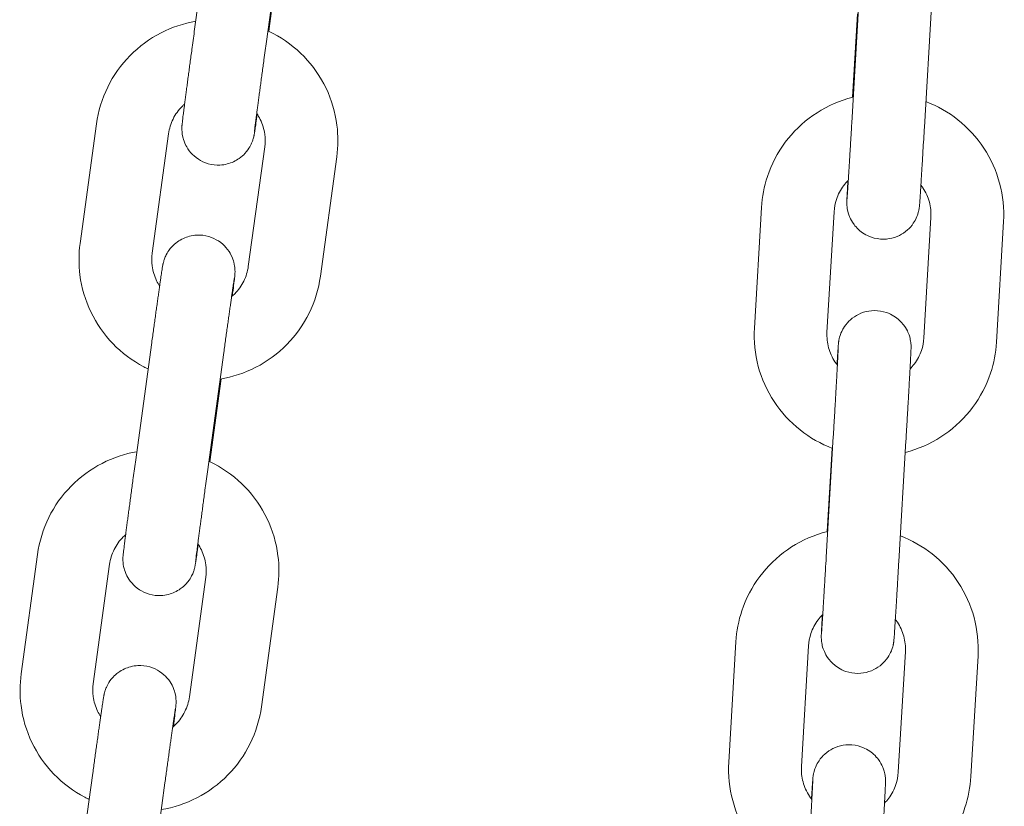
# Model space of a CAD drawing. Units: millimetres. Extents: x 29950 to 57983, y 40482 to 52588.
# Drawn here: x 39752 to 39833, y 49666 to 49731 of the extents above; entities that cross this region are included whole.
import ezdxf

# ---------------------------------------------------------------- set-up
doc = ezdxf.new("R2010")
doc.units = ezdxf.units.MM

msp = doc.modelspace()

# ---------------------------------------------------------------- linework, layer by layer
at = {"color": 0, "linetype": 'Continuous', "lineweight": 0, "extrusion": (0, 1, 0)}
for p, q in [((39766.579, 49730.387), (39767.929, 49740.249)), ((39772.524, 49729.573), (39773.874, 49739.436)), ((39773.649, 49737.245), (39772.715, 49730.421)), ((39820.797, 49722.85), (39821.383, 49732.798)), ((39826.787, 49722.498), (39827.372, 49732.446)), ((39821.276, 49731.849), (39820.871, 49724.967)), ((39757.159, 49712.913), (39758.51, 49722.776)), ((39763.104, 49712.1), (39764.454, 49721.962)), ((39772.381, 49720.884), (39771.031, 49711.022)), ((39778.326, 49720.07), (39776.975, 49710.208)), ((39813.35, 49715.884), (39812.765, 49705.936)), ((39819.34, 49715.531), (39818.755, 49705.583)), ((39826.741, 49705.118), (39827.326, 49715.066)), ((39832.731, 49704.765), (39833.316, 49714.713)), ((39761.719, 49694.883), (39763.069, 49704.745)), ((39767.663, 49694.069), (39769.013, 49703.931)), ((39768.789, 49701.74), (39767.854, 49694.917)), ((39818.691, 49687.037), (39819.276, 49696.985)), ((39824.68, 49686.685), (39825.266, 49696.633)), ((39819.169, 49696.036), (39818.764, 49689.154)), ((39752.299, 49677.409), (39753.649, 49687.272)), ((39758.243, 49676.595), (39759.593, 49686.458)), ((39767.52, 49685.38), (39766.17, 49675.517)), ((39773.465, 49684.566), (39772.115, 49674.704)), ((39811.243, 49680.07), (39810.658, 49670.122)), ((39817.233, 49679.718), (39816.648, 49669.77)), ((39824.634, 49669.304), (39825.219, 49679.252)), ((39830.624, 49668.952), (39831.209, 49678.9)), ((39756.858, 49659.379), (39758.208, 49669.241)), ((39762.802, 49658.565), (39764.153, 49668.427))]:
    msp.add_line(p, q, dxfattribs=at)
at = {"color": 0, "linetype": 'Continuous', "lineweight": 0}
for points, knots in [([(39758.51, 49722.776), (39758.654, 49723.828), (39758.968, 49724.857), (39759.905, 49726.765), (39760.528, 49727.643), (39762.019, 49729.16), (39762.888, 49729.799), (39764.733, 49730.746), (39765.702, 49731.07), (39766.696, 49731.243)], [3.27703, 3.27703, 3.27703, 3.27703, 3.596283, 3.596283, 3.915735, 3.915735, 4.235603, 4.235603, 4.538962, 4.538962, 4.538962, 4.538962]), ([(39771.769, 49723.585), (39771.728, 49723.299), (39771.691, 49723.045), (39771.645, 49722.731), (39771.632, 49722.642), (39771.608, 49722.478), (39771.596, 49722.402), (39771.576, 49722.265), (39771.566, 49722.203), (39771.549, 49722.092), (39771.541, 49722.042), (39771.525, 49721.95), (39771.519, 49721.91), (39771.504, 49721.832), (39771.5, 49721.81), (39771.489, 49721.76), (39771.484, 49721.734), (39771.466, 49721.66), (39771.455, 49721.615), (39771.413, 49721.47), (39771.392, 49721.397), (39771.297, 49721.162), (39771.253, 49721.055), (39771.073, 49720.744), (39770.976, 49720.576), (39770.631, 49720.208), (39770.49, 49720.073), (39770.152, 49719.834), (39769.994, 49719.738), (39769.509, 49719.516), (39769.127, 49719.401), (39768.375, 49719.365), (39768.033, 49719.404), (39767.414, 49719.583), (39767.139, 49719.717), (39766.647, 49720.037), (39766.45, 49720.225), (39766.09, 49720.633), (39765.971, 49720.836), (39765.74, 49721.283), (39765.69, 49721.463), (39765.576, 49721.892), (39765.572, 49722.015), (39765.55, 49722.256), (39765.551, 49722.323), (39765.551, 49722.429), (39765.552, 49722.464), (39765.554, 49722.531), (39765.556, 49722.558), (39765.56, 49722.623), (39765.562, 49722.651), (39765.573, 49722.771), (39765.58, 49722.834), (39765.607, 49723.071), (39765.631, 49723.27), (39765.675, 49723.615), (39765.687, 49723.712), (39765.714, 49723.92), (39765.728, 49724.031), (39765.759, 49724.267), (39765.775, 49724.391), (39765.809, 49724.65), (39765.826, 49724.785), (39765.862, 49725.06), (39765.881, 49725.2), (39765.919, 49725.492), (39765.939, 49725.643), (39765.981, 49725.955), (39766.002, 49726.115), (39766.045, 49726.44), (39766.067, 49726.606), (39766.112, 49726.942), (39766.135, 49727.113), (39766.182, 49727.461), (39766.206, 49727.639), (39766.255, 49728), (39766.279, 49728.182), (39766.329, 49728.547), (39766.353, 49728.73), (39766.445, 49729.402), (39766.512, 49729.897), (39766.579, 49730.387)], [0.869754, 0.869754, 0.869754, 0.869754, 1.060141, 1.060141, 1.142779, 1.142779, 1.226228, 1.226228, 1.309396, 1.309396, 1.391419, 1.391419, 1.469959, 1.469959, 1.495957, 1.495957, 1.51617, 1.51617, 1.536246, 1.536246, 1.550168, 1.550168, 1.557888, 1.557888, 1.563336, 1.563336, 1.565852, 1.565852, 1.567437, 1.567437, 1.569815, 1.569815, 1.57157, 1.57157, 1.573303, 1.573303, 1.575379, 1.575379, 1.578342, 1.578342, 1.58345, 1.58345, 1.594057, 1.594057, 1.609283, 1.609283, 1.623478, 1.623478, 1.642421, 1.642421, 1.678397, 1.678397, 1.811734, 1.811734, 2.046852, 2.046852, 2.129725, 2.129725, 2.213775, 2.213775, 2.297873, 2.297873, 2.380864, 2.380864, 2.461029, 2.461029, 2.542255, 2.542255, 2.623496, 2.623496, 2.7037, 2.7037, 2.783463, 2.783463, 2.864269, 2.864269, 2.945079, 2.945079, 3.024856, 3.024856, 3.237268, 3.237268, 3.237268, 3.237268]), ([(39772.644, 49730.455), (39772.79, 49730.387), (39772.934, 49730.316), (39774.02, 49729.745), (39774.885, 49729.097), (39776.365, 49727.562), (39776.98, 49726.676), (39777.9, 49724.756), (39778.205, 49723.723), (39778.448, 49721.807), (39778.443, 49720.931), (39778.326, 49720.07)], [5.149143, 5.149143, 5.149143, 5.149143, 5.19734, 5.19734, 5.517858, 5.517858, 5.837951, 5.837951, 6.157581, 6.157581, 6.418623, 6.418623, 6.418623, 6.418623]), ([(39771.542, 49722.151), (39771.542, 49722.151), (39771.542, 49722.152), (39771.542, 49722.156), (39771.546, 49722.198), (39771.567, 49722.38), (39771.593, 49722.589), (39771.638, 49722.946), (39771.65, 49723.037), (39771.675, 49723.23), (39771.688, 49723.333), (39771.716, 49723.551), (39771.731, 49723.665), (39771.762, 49723.903), (39771.778, 49724.026), (39771.812, 49724.286), (39771.83, 49724.422), (39771.868, 49724.706), (39771.887, 49724.854), (39771.927, 49725.157), (39771.948, 49725.313), (39771.99, 49725.631), (39772.012, 49725.792), (39772.056, 49726.121), (39772.078, 49726.289), (39772.125, 49726.633), (39772.148, 49726.809), (39772.196, 49727.164), (39772.221, 49727.344), (39772.269, 49727.704), (39772.294, 49727.885), (39772.386, 49728.566), (39772.455, 49729.072), (39772.524, 49729.573)], [1.702548, 1.702548, 1.702548, 1.702548, 1.708373, 1.708373, 1.824408, 1.824408, 2.074052, 2.074052, 2.15084, 2.15084, 2.228551, 2.228551, 2.306225, 2.306225, 2.382921, 2.382921, 2.461736, 2.461736, 2.541552, 2.541552, 2.621353, 2.621353, 2.700131, 2.700131, 2.779336, 2.779336, 2.859559, 2.859559, 2.939778, 2.939778, 3.018969, 3.018969, 3.237268, 3.237268, 3.237268, 3.237268]), ([(39820.923, 49724.98), (39820.771, 49724.943), (39820.621, 49724.902), (39819.449, 49724.553), (39818.475, 49724.083), (39816.726, 49722.863), (39815.95, 49722.112), (39814.676, 49720.404), (39814.177, 49719.448), (39813.567, 49717.613), (39813.401, 49716.752), (39813.35, 49715.884)], [8.097673, 8.097673, 8.097673, 8.097673, 8.144531, 8.144531, 8.464995, 8.464995, 8.785175, 8.785175, 9.104997, 9.104997, 9.366223, 9.366223, 9.366223, 9.366223]), ([(39764.454, 49721.962), (39764.512, 49722.384), (39764.639, 49722.796), (39765.017, 49723.56), (39765.269, 49723.911), (39765.637, 49724.28), (39765.706, 49724.345), (39765.777, 49724.406)], [3.2770304, 3.2770304, 3.2770304, 3.2770304, 3.6000795, 3.6000795, 3.9222823, 3.9222823, 3.99323, 3.99323, 3.99323, 3.99323]), ([(39833.316, 49714.713), (39833.378, 49715.775), (39833.269, 49716.846), (39832.719, 49718.901), (39832.278, 49719.883), (39831.108, 49721.661), (39830.379, 49722.456), (39828.749, 49723.745), (39827.858, 49724.251), (39826.912, 49724.613)], [6.224631, 6.224631, 6.224631, 6.224631, 6.544064, 6.544064, 6.863581, 6.863581, 7.183372, 7.183372, 7.487688, 7.487688, 7.487688, 7.487688]), ([(39771.728, 49723.645), (39771.838, 49723.484), (39771.937, 49723.315), (39772.207, 49722.757), (39772.33, 49722.345), (39772.429, 49721.579), (39772.428, 49721.228), (39772.381, 49720.884)], [5.6859834, 5.6859834, 5.6859834, 5.6859834, 5.8333404, 5.8333404, 6.1548013, 6.1548013, 6.418623, 6.418623, 6.418623, 6.418623]), ([(39820.477, 49718.082), (39820.476, 49718.068), (39820.475, 49718.054), (39820.468, 49717.919), (39820.462, 49717.805), (39820.45, 49717.587), (39820.445, 49717.484), (39820.435, 49717.29), (39820.43, 49717.199), (39820.421, 49717.033), (39820.418, 49716.957), (39820.407, 49716.739), (39820.402, 49716.622), (39820.395, 49716.455), (39820.392, 49716.425), (39820.391, 49716.28), (39820.391, 49716.257), (39820.392, 49716.206), (39820.393, 49716.188), (39820.395, 49716.133), (39820.396, 49716.092), (39820.408, 49715.952), (39820.41, 49715.875), (39820.478, 49715.545), (39820.499, 49715.397), (39820.708, 49714.919), (39820.795, 49714.734), (39821.079, 49714.352), (39821.202, 49714.206), (39821.613, 49713.833), (39821.956, 49713.59), (39822.723, 49713.327), (39823.072, 49713.266), (39823.736, 49713.272), (39824.046, 49713.328), (39824.616, 49713.511), (39824.864, 49713.644), (39825.325, 49713.952), (39825.499, 49714.124), (39825.841, 49714.507), (39825.942, 49714.681), (39826.169, 49715.091), (39826.208, 49715.227), (39826.315, 49715.554), (39826.324, 49715.628), (39826.348, 49715.75), (39826.354, 49715.786), (39826.363, 49715.849), (39826.366, 49715.872), (39826.373, 49715.922), (39826.375, 49715.942), (39826.382, 49716.003), (39826.384, 49716.028), (39826.391, 49716.111), (39826.395, 49716.162), (39826.405, 49716.291), (39826.41, 49716.366), (39826.422, 49716.542), (39826.429, 49716.642), (39826.444, 49716.865), (39826.452, 49716.987), (39826.467, 49717.221), (39826.474, 49717.327), (39826.488, 49717.554), (39826.496, 49717.674), (39826.512, 49717.927), (39826.52, 49718.059), (39826.537, 49718.332), (39826.545, 49718.473), (39826.563, 49718.763), (39826.572, 49718.911), (39826.591, 49719.219), (39826.601, 49719.378), (39826.621, 49719.704), (39826.631, 49719.871), (39826.651, 49720.209), (39826.661, 49720.38), (39826.709, 49721.176), (39826.748, 49721.833), (39826.787, 49722.498)], [7.152477, 7.152477, 7.152477, 7.152477, 7.161999, 7.161999, 7.24231, 7.24231, 7.323613, 7.323613, 7.404866, 7.404866, 7.485058, 7.485058, 7.655518, 7.655518, 7.786828, 7.786828, 7.807212, 7.807212, 7.815861, 7.815861, 7.828885, 7.828885, 7.840531, 7.840531, 7.846898, 7.846898, 7.849664, 7.849664, 7.851066, 7.851066, 7.852975, 7.852975, 7.854222, 7.854222, 7.855384, 7.855384, 7.856714, 7.856714, 7.858532, 7.858532, 7.861518, 7.861518, 7.867602, 7.867602, 7.880428, 7.880428, 7.891936, 7.891936, 7.904905, 7.904905, 7.925299, 7.925299, 7.974019, 7.974019, 8.080826, 8.080826, 8.190177, 8.190177, 8.30008, 8.30008, 8.407965, 8.407965, 8.488886, 8.488886, 8.5709, 8.5709, 8.652937, 8.652937, 8.733916, 8.733916, 8.813767, 8.813767, 8.894665, 8.894665, 8.975571, 8.975571, 9.055442, 9.055442, 9.341478, 9.341478, 9.341478, 9.341478]), ([(39820.41, 49716.584), (39820.41, 49716.584), (39820.411, 49716.598), (39820.418, 49716.686), (39820.428, 49716.823), (39820.445, 49717.074), (39820.449, 49717.147), (39820.46, 49717.305), (39820.465, 49717.391), (39820.477, 49717.575), (39820.484, 49717.673), (39820.497, 49717.878), (39820.503, 49717.986), (39820.518, 49718.216), (39820.526, 49718.339), (39820.542, 49718.597), (39820.55, 49718.732), (39820.567, 49719.013), (39820.576, 49719.158), (39820.594, 49719.454), (39820.604, 49719.606), (39820.623, 49719.918), (39820.632, 49720.079), (39820.652, 49720.408), (39820.662, 49720.578), (39820.683, 49720.922), (39820.694, 49721.097), (39820.715, 49721.45), (39820.725, 49721.628), (39820.756, 49722.15), (39820.777, 49722.499), (39820.797, 49722.85)], [7.969896, 7.969896, 7.969896, 7.969896, 8.037141, 8.037141, 8.249178, 8.249178, 8.324916, 8.324916, 8.401544, 8.401544, 8.478132, 8.478132, 8.553778, 8.553778, 8.632559, 8.632559, 8.71234, 8.71234, 8.792108, 8.792108, 8.870854, 8.870854, 8.950092, 8.950092, 9.03035, 9.03035, 9.110602, 9.110602, 9.189826, 9.189826, 9.341478, 9.341478, 9.341478, 9.341478]), ([(39820.512, 49718.117), (39820.373, 49717.98), (39820.244, 49717.833), (39819.872, 49717.336), (39819.672, 49716.955), (39819.427, 49716.223), (39819.36, 49715.878), (39819.34, 49715.531)], [8.6355266, 8.6355266, 8.6355266, 8.6355266, 8.7824565, 8.7824565, 9.103153, 9.103153, 9.3662233, 9.3662233, 9.3662233, 9.3662233]), ([(39827.326, 49715.066), (39827.351, 49715.491), (39827.307, 49715.92), (39827.084, 49716.743), (39826.906, 49717.136), (39826.615, 49717.572), (39826.559, 49717.651), (39826.499, 49717.728)], [6.2246306, 6.2246306, 6.2246306, 6.2246306, 6.546938, 6.546938, 6.8688934, 6.8688934, 6.9419446, 6.9419446, 6.9419446, 6.9419446]), ([(39763.069, 49704.745), (39763.094, 49704.929), (39763.119, 49705.112), (39763.169, 49705.478), (39763.194, 49705.661), (39763.244, 49706.023), (39763.269, 49706.202), (39763.317, 49706.552), (39763.341, 49706.724), (39763.388, 49707.062), (39763.411, 49707.228), (39763.457, 49707.556), (39763.479, 49707.717), (39763.523, 49708.031), (39763.545, 49708.184), (39763.586, 49708.479), (39763.606, 49708.621), (39763.645, 49708.896), (39763.664, 49709.029), (39763.7, 49709.286), (39763.718, 49709.41), (39763.752, 49709.645), (39763.768, 49709.757), (39763.798, 49709.967), (39763.813, 49710.066), (39763.84, 49710.253), (39763.853, 49710.341), (39763.877, 49710.505), (39763.889, 49710.581), (39763.909, 49710.719), (39763.919, 49710.78), (39763.936, 49710.892), (39763.944, 49710.941), (39763.96, 49711.033), (39763.966, 49711.074), (39763.981, 49711.152), (39763.985, 49711.173), (39763.996, 49711.224), (39764.002, 49711.25), (39764.019, 49711.324), (39764.03, 49711.369), (39764.072, 49711.513), (39764.093, 49711.586), (39764.188, 49711.822), (39764.232, 49711.928), (39764.412, 49712.239), (39764.509, 49712.407), (39764.854, 49712.775), (39764.995, 49712.911), (39765.333, 49713.149), (39765.491, 49713.246), (39765.976, 49713.468), (39766.358, 49713.583), (39767.11, 49713.618), (39767.452, 49713.579), (39768.071, 49713.401), (39768.346, 49713.266), (39768.838, 49712.946), (39769.035, 49712.759), (39769.395, 49712.35), (39769.514, 49712.148), (39769.745, 49711.701), (39769.795, 49711.52), (39769.909, 49711.092), (39769.913, 49710.969), (39769.935, 49710.728), (39769.934, 49710.66), (39769.934, 49710.554), (39769.933, 49710.519), (39769.931, 49710.453), (39769.929, 49710.426), (39769.925, 49710.36), (39769.923, 49710.332), (39769.912, 49710.212), (39769.905, 49710.15), (39769.878, 49709.912), (39769.854, 49709.714), (39769.79, 49709.213), (39769.753, 49708.917), (39769.708, 49708.577)], [3.237268, 3.237268, 3.237268, 3.237268, 3.316943, 3.316943, 3.397648, 3.397648, 3.478349, 3.478349, 3.558012, 3.558012, 3.637789, 3.637789, 3.71859, 3.71859, 3.799376, 3.799376, 3.879119, 3.879119, 3.959306, 3.959306, 4.040495, 4.040495, 4.121645, 4.121645, 4.201734, 4.201734, 4.284371, 4.284371, 4.367821, 4.367821, 4.450989, 4.450989, 4.533012, 4.533012, 4.611551, 4.611551, 4.63755, 4.63755, 4.657763, 4.657763, 4.677838, 4.677838, 4.691761, 4.691761, 4.69948, 4.69948, 4.704928, 4.704928, 4.707444, 4.707444, 4.709029, 4.709029, 4.711407, 4.711407, 4.713162, 4.713162, 4.714896, 4.714896, 4.716972, 4.716972, 4.719935, 4.719935, 4.725042, 4.725042, 4.73565, 4.73565, 4.750875, 4.750875, 4.765071, 4.765071, 4.784014, 4.784014, 4.819989, 4.819989, 4.953327, 4.953327, 5.188445, 5.188445, 5.414294, 5.414294, 5.414294, 5.414294]), ([(39762.77, 49702.562), (39762.648, 49702.62), (39762.528, 49702.68), (39761.465, 49703.239), (39760.6, 49703.887), (39759.121, 49705.421), (39758.505, 49706.307), (39757.585, 49708.227), (39757.28, 49709.26), (39757.037, 49711.177), (39757.042, 49712.053), (39757.159, 49712.913)], [2.015377, 2.015377, 2.015377, 2.015377, 2.055747, 2.055747, 2.376265, 2.376265, 2.696359, 2.696359, 3.015988, 3.015988, 3.27703, 3.27703, 3.27703, 3.27703]), ([(39763.717, 49709.398), (39763.623, 49709.541), (39763.538, 49709.69), (39763.278, 49710.227), (39763.155, 49710.639), (39763.056, 49711.404), (39763.057, 49711.755), (39763.104, 49712.1)], [2.5625766, 2.5625766, 2.5625766, 2.5625766, 2.6917477, 2.6917477, 3.0132086, 3.0132086, 3.2770304, 3.2770304, 3.2770304, 3.2770304]), ([(39771.031, 49711.022), (39770.973, 49710.6), (39770.846, 49710.187), (39770.468, 49709.424), (39770.216, 49709.073), (39769.831, 49708.686), (39769.744, 49708.606), (39769.653, 49708.53)], [0.1354377, 0.1354377, 0.1354377, 0.1354377, 0.4584869, 0.4584869, 0.7806897, 0.7806897, 0.8697642, 0.8697642, 0.8697642, 0.8697642]), ([(39776.975, 49710.208), (39776.831, 49709.155), (39776.517, 49708.126), (39775.58, 49706.219), (39774.957, 49705.341), (39773.466, 49703.823), (39772.597, 49703.185), (39770.729, 49702.225), (39769.733, 49701.897), (39768.712, 49701.727)], [0.135438, 0.135438, 0.135438, 0.135438, 0.454691, 0.454691, 0.774142, 0.774142, 1.09401, 1.09401, 1.405197, 1.405197, 1.405197, 1.405197]), ([(39769.013, 49703.931), (39769.038, 49704.113), (39769.063, 49704.295), (39769.113, 49704.657), (39769.138, 49704.838), (39769.187, 49705.197), (39769.212, 49705.374), (39769.26, 49705.722), (39769.283, 49705.892), (39769.33, 49706.226), (39769.352, 49706.39), (39769.397, 49706.713), (39769.42, 49706.872), (39769.463, 49707.183), (39769.484, 49707.334), (39769.525, 49707.625), (39769.545, 49707.765), (39769.583, 49708.034), (39769.601, 49708.164), (39769.637, 49708.414), (39769.654, 49708.535), (39769.687, 49708.764), (39769.703, 49708.873), (39769.732, 49709.077), (39769.746, 49709.172), (39769.771, 49709.347), (39769.783, 49709.427), (39769.805, 49709.576), (39769.815, 49709.644), (39769.834, 49709.766), (39769.842, 49709.82), (39769.856, 49709.911), (39769.862, 49709.949), (39769.871, 49710.004), (39769.874, 49710.023), (39769.874, 49710.023)], [3.237268, 3.237268, 3.237268, 3.237268, 3.316562, 3.316562, 3.396887, 3.396887, 3.477217, 3.477217, 3.556524, 3.556524, 3.635717, 3.635717, 3.715948, 3.715948, 3.796193, 3.796193, 3.875421, 3.875421, 3.954221, 3.954221, 4.034077, 4.034077, 4.113969, 4.113969, 4.192859, 4.192859, 4.269594, 4.269594, 4.347511, 4.347511, 4.425625, 4.425625, 4.502706, 4.502706, 4.580637, 4.580637, 4.580637, 4.580637]), ([(39825.266, 49696.633), (39825.276, 49696.818), (39825.287, 49697.004), (39825.309, 49697.377), (39825.32, 49697.566), (39825.342, 49697.941), (39825.353, 49698.128), (39825.374, 49698.497), (39825.385, 49698.679), (39825.406, 49699.041), (39825.416, 49699.219), (39825.436, 49699.575), (39825.446, 49699.751), (39825.466, 49700.099), (39825.476, 49700.269), (39825.495, 49700.601), (39825.504, 49700.763), (39825.522, 49701.079), (39825.53, 49701.233), (39825.547, 49701.535), (39825.555, 49701.682), (39825.571, 49701.966), (39825.579, 49702.103), (39825.593, 49702.365), (39825.6, 49702.49), (39825.613, 49702.73), (39825.619, 49702.844), (39825.631, 49703.062), (39825.636, 49703.165), (39825.646, 49703.359), (39825.651, 49703.45), (39825.659, 49703.616), (39825.663, 49703.692), (39825.674, 49703.91), (39825.679, 49704.027), (39825.686, 49704.194), (39825.689, 49704.224), (39825.689, 49704.369), (39825.689, 49704.392), (39825.689, 49704.443), (39825.688, 49704.461), (39825.686, 49704.516), (39825.685, 49704.557), (39825.673, 49704.697), (39825.671, 49704.774), (39825.603, 49705.104), (39825.582, 49705.252), (39825.372, 49705.73), (39825.285, 49705.915), (39825.002, 49706.297), (39824.879, 49706.443), (39824.468, 49706.816), (39824.124, 49707.059), (39823.358, 49707.322), (39823.008, 49707.383), (39822.345, 49707.377), (39822.035, 49707.321), (39821.464, 49707.137), (39821.217, 49707.005), (39820.756, 49706.697), (39820.582, 49706.525), (39820.239, 49706.142), (39820.139, 49705.968), (39819.911, 49705.558), (39819.873, 49705.422), (39819.765, 49705.095), (39819.757, 49705.021), (39819.733, 49704.899), (39819.727, 49704.863), (39819.717, 49704.8), (39819.714, 49704.777), (39819.708, 49704.727), (39819.705, 49704.706), (39819.699, 49704.646), (39819.697, 49704.621), (39819.689, 49704.538), (39819.685, 49704.487), (39819.676, 49704.358), (39819.67, 49704.283), (39819.658, 49704.107), (39819.652, 49704.007), (39819.637, 49703.784), (39819.629, 49703.662), (39819.609, 49703.346), (39819.596, 49703.143), (39819.582, 49702.921)], [3.058292, 3.058292, 3.058292, 3.058292, 3.137903, 3.137903, 3.218546, 3.218546, 3.299188, 3.299188, 3.378797, 3.378797, 3.45843, 3.45843, 3.539091, 3.539091, 3.619747, 3.619747, 3.699366, 3.699366, 3.779128, 3.779128, 3.859912, 3.859912, 3.940681, 3.940681, 4.020407, 4.020407, 4.100717, 4.100717, 4.18202, 4.18202, 4.263273, 4.263273, 4.343465, 4.343465, 4.513926, 4.513926, 4.645236, 4.645236, 4.66562, 4.66562, 4.674268, 4.674268, 4.687293, 4.687293, 4.698938, 4.698938, 4.705305, 4.705305, 4.708072, 4.708072, 4.709474, 4.709474, 4.711383, 4.711383, 4.712629, 4.712629, 4.713791, 4.713791, 4.715122, 4.715122, 4.716939, 4.716939, 4.719925, 4.719925, 4.726009, 4.726009, 4.738835, 4.738835, 4.750343, 4.750343, 4.763312, 4.763312, 4.783706, 4.783706, 4.832426, 4.832426, 4.939234, 4.939234, 5.048584, 5.048584, 5.158487, 5.158487, 5.266373, 5.266373, 5.413383, 5.413383, 5.413383, 5.413383]), ([(39812.765, 49705.936), (39812.703, 49704.874), (39812.812, 49703.803), (39813.362, 49701.748), (39813.803, 49700.765), (39814.973, 49698.988), (39815.702, 49698.193), (39817.346, 49696.893), (39818.254, 49696.38), (39819.219, 49696.017)], [3.083038, 3.083038, 3.083038, 3.083038, 3.402471, 3.402471, 3.721988, 3.721988, 4.041779, 4.041779, 4.351423, 4.351423, 4.351423, 4.351423]), ([(39818.755, 49705.583), (39818.73, 49705.158), (39818.774, 49704.729), (39818.997, 49703.906), (39819.175, 49703.513), (39819.475, 49703.063), (39819.542, 49702.971), (39819.612, 49702.882)], [3.083038, 3.083038, 3.083038, 3.083038, 3.4053453, 3.4053453, 3.7273008, 3.7273008, 3.8127273, 3.8127273, 3.8127273, 3.8127273]), ([(39819.276, 49696.985), (39819.287, 49697.169), (39819.298, 49697.354), (39819.319, 49697.725), (39819.33, 49697.912), (39819.352, 49698.285), (39819.363, 49698.471), (39819.384, 49698.838), (39819.394, 49699.019), (39819.415, 49699.378), (39819.425, 49699.555), (39819.446, 49699.908), (39819.456, 49700.084), (39819.475, 49700.429), (39819.485, 49700.598), (39819.504, 49700.928), (39819.513, 49701.089), (39819.53, 49701.402), (39819.539, 49701.554), (39819.556, 49701.852), (39819.564, 49701.998), (39819.579, 49702.279), (39819.587, 49702.415), (39819.601, 49702.674), (39819.608, 49702.797), (39819.62, 49703.032), (39819.626, 49703.143), (39819.638, 49703.355), (39819.643, 49703.456), (39819.653, 49703.644), (39819.657, 49703.732), (39819.666, 49703.892), (39819.669, 49703.965), (39819.679, 49704.158), (39819.684, 49704.259), (39819.689, 49704.379), (39819.69, 49704.415), (39819.69, 49704.415)], [3.058292, 3.058292, 3.058292, 3.058292, 3.137651, 3.137651, 3.218038, 3.218038, 3.298427, 3.298427, 3.377788, 3.377788, 3.457124, 3.457124, 3.537494, 3.537494, 3.617868, 3.617868, 3.697219, 3.697219, 3.776429, 3.776429, 3.856678, 3.856678, 3.936941, 3.936941, 4.016186, 4.016186, 4.094874, 4.094874, 4.174627, 4.174627, 4.254425, 4.254425, 4.333218, 4.333218, 4.484556, 4.484556, 4.596474, 4.596474, 4.596474, 4.596474]), ([(39825.21, 49695.682), (39825.344, 49695.716), (39825.477, 49695.752), (39826.632, 49696.096), (39827.606, 49696.566), (39829.355, 49697.786), (39830.13, 49698.537), (39831.405, 49700.245), (39831.904, 49701.2), (39832.514, 49703.036), (39832.68, 49703.897), (39832.731, 49704.765)], [4.961409, 4.961409, 4.961409, 4.961409, 5.002938, 5.002938, 5.323403, 5.323403, 5.643582, 5.643582, 5.963404, 5.963404, 6.224631, 6.224631, 6.224631, 6.224631]), ([(39825.604, 49702.566), (39825.73, 49702.694), (39825.846, 49702.829), (39826.209, 49703.313), (39826.409, 49703.694), (39826.654, 49704.426), (39826.721, 49704.77), (39826.741, 49705.118)], [5.5062856, 5.5062856, 5.5062856, 5.5062856, 5.6408639, 5.6408639, 5.9615603, 5.9615603, 6.2246306, 6.2246306, 6.2246306, 6.2246306]), ([(39753.649, 49687.272), (39753.793, 49688.324), (39754.107, 49689.353), (39755.044, 49691.26), (39755.667, 49692.139), (39757.159, 49693.656), (39758.027, 49694.294), (39759.872, 49695.242), (39760.841, 49695.566), (39761.836, 49695.739)], [3.27703, 3.27703, 3.27703, 3.27703, 3.596283, 3.596283, 3.915735, 3.915735, 4.235603, 4.235603, 4.538962, 4.538962, 4.538962, 4.538962]), ([(39766.908, 49688.081), (39766.867, 49687.795), (39766.83, 49687.541), (39766.784, 49687.227), (39766.771, 49687.138), (39766.747, 49686.974), (39766.736, 49686.898), (39766.715, 49686.761), (39766.705, 49686.699), (39766.688, 49686.587), (39766.68, 49686.538), (39766.665, 49686.446), (39766.658, 49686.405), (39766.643, 49686.328), (39766.639, 49686.306), (39766.628, 49686.256), (39766.623, 49686.23), (39766.605, 49686.155), (39766.595, 49686.11), (39766.552, 49685.966), (39766.532, 49685.893), (39766.436, 49685.658), (39766.393, 49685.551), (39766.213, 49685.24), (39766.115, 49685.072), (39765.77, 49684.704), (39765.629, 49684.569), (39765.291, 49684.33), (39765.133, 49684.234), (39764.649, 49684.012), (39764.267, 49683.897), (39763.514, 49683.861), (39763.172, 49683.9), (39762.553, 49684.078), (39762.278, 49684.213), (39761.786, 49684.533), (39761.589, 49684.721), (39761.229, 49685.129), (39761.111, 49685.331), (39760.88, 49685.779), (39760.83, 49685.959), (39760.715, 49686.387), (39760.711, 49686.51), (39760.69, 49686.752), (39760.69, 49686.819), (39760.69, 49686.925), (39760.691, 49686.96), (39760.694, 49687.027), (39760.695, 49687.053), (39760.699, 49687.119), (39760.702, 49687.147), (39760.712, 49687.267), (39760.719, 49687.329), (39760.746, 49687.567), (39760.771, 49687.766), (39760.814, 49688.111), (39760.827, 49688.208), (39760.853, 49688.416), (39760.867, 49688.527), (39760.898, 49688.763), (39760.914, 49688.887), (39760.948, 49689.146), (39760.965, 49689.281), (39761.001, 49689.556), (39761.02, 49689.696), (39761.058, 49689.988), (39761.078, 49690.139), (39761.12, 49690.451), (39761.141, 49690.611), (39761.185, 49690.936), (39761.207, 49691.102), (39761.252, 49691.438), (39761.274, 49691.608), (39761.321, 49691.957), (39761.345, 49692.135), (39761.394, 49692.496), (39761.419, 49692.678), (39761.468, 49693.043), (39761.493, 49693.226), (39761.584, 49693.898), (39761.651, 49694.393), (39761.719, 49694.883)], [0.869754, 0.869754, 0.869754, 0.869754, 1.060141, 1.060141, 1.142779, 1.142779, 1.226228, 1.226228, 1.309396, 1.309396, 1.391419, 1.391419, 1.469959, 1.469959, 1.495957, 1.495957, 1.51617, 1.51617, 1.536246, 1.536246, 1.550168, 1.550168, 1.557888, 1.557888, 1.563336, 1.563336, 1.565852, 1.565852, 1.567437, 1.567437, 1.569815, 1.569815, 1.57157, 1.57157, 1.573303, 1.573303, 1.575379, 1.575379, 1.578342, 1.578342, 1.58345, 1.58345, 1.594057, 1.594057, 1.609283, 1.609283, 1.623478, 1.623478, 1.642421, 1.642421, 1.678397, 1.678397, 1.811734, 1.811734, 2.046852, 2.046852, 2.129725, 2.129725, 2.213775, 2.213775, 2.297873, 2.297873, 2.380864, 2.380864, 2.461029, 2.461029, 2.542255, 2.542255, 2.623496, 2.623496, 2.7037, 2.7037, 2.783463, 2.783463, 2.864269, 2.864269, 2.945079, 2.945079, 3.024856, 3.024856, 3.237268, 3.237268, 3.237268, 3.237268]), ([(39767.784, 49694.95), (39767.929, 49694.883), (39768.073, 49694.811), (39769.159, 49694.241), (39770.024, 49693.593), (39771.504, 49692.058), (39772.119, 49691.172), (39773.039, 49689.252), (39773.344, 49688.219), (39773.587, 49686.302), (39773.583, 49685.426), (39773.465, 49684.566)], [5.149143, 5.149143, 5.149143, 5.149143, 5.19734, 5.19734, 5.517858, 5.517858, 5.837951, 5.837951, 6.157581, 6.157581, 6.418623, 6.418623, 6.418623, 6.418623]), ([(39766.681, 49686.647), (39766.681, 49686.647), (39766.681, 49686.647), (39766.681, 49686.652), (39766.686, 49686.694), (39766.707, 49686.876), (39766.732, 49687.085), (39766.778, 49687.442), (39766.789, 49687.532), (39766.814, 49687.726), (39766.827, 49687.829), (39766.855, 49688.047), (39766.87, 49688.161), (39766.901, 49688.399), (39766.917, 49688.522), (39766.951, 49688.782), (39766.969, 49688.918), (39767.007, 49689.202), (39767.026, 49689.35), (39767.067, 49689.653), (39767.087, 49689.809), (39767.13, 49690.126), (39767.151, 49690.287), (39767.195, 49690.617), (39767.218, 49690.785), (39767.264, 49691.129), (39767.288, 49691.304), (39767.336, 49691.66), (39767.36, 49691.84), (39767.409, 49692.2), (39767.433, 49692.38), (39767.525, 49693.061), (39767.594, 49693.568), (39767.663, 49694.069)], [1.702548, 1.702548, 1.702548, 1.702548, 1.708373, 1.708373, 1.824408, 1.824408, 2.074052, 2.074052, 2.15084, 2.15084, 2.228551, 2.228551, 2.306225, 2.306225, 2.382921, 2.382921, 2.461736, 2.461736, 2.541552, 2.541552, 2.621353, 2.621353, 2.700131, 2.700131, 2.779336, 2.779336, 2.859559, 2.859559, 2.939778, 2.939778, 3.018969, 3.018969, 3.237268, 3.237268, 3.237268, 3.237268]), ([(39818.816, 49689.167), (39818.665, 49689.13), (39818.514, 49689.088), (39817.342, 49688.739), (39816.368, 49688.27), (39814.619, 49687.049), (39813.844, 49686.298), (39812.569, 49684.591), (39812.07, 49683.635), (39811.46, 49681.8), (39811.294, 49680.938), (39811.243, 49680.07)], [8.097673, 8.097673, 8.097673, 8.097673, 8.144531, 8.144531, 8.464995, 8.464995, 8.785175, 8.785175, 9.104997, 9.104997, 9.366223, 9.366223, 9.366223, 9.366223]), ([(39759.593, 49686.458), (39759.651, 49686.88), (39759.778, 49687.292), (39760.157, 49688.056), (39760.408, 49688.407), (39760.776, 49688.776), (39760.845, 49688.84), (39760.916, 49688.902)], [3.2770304, 3.2770304, 3.2770304, 3.2770304, 3.6000795, 3.6000795, 3.9222823, 3.9222823, 3.99323, 3.99323, 3.99323, 3.99323]), ([(39766.868, 49688.141), (39766.978, 49687.98), (39767.076, 49687.811), (39767.346, 49687.252), (39767.469, 49686.84), (39767.569, 49686.075), (39767.567, 49685.724), (39767.52, 49685.38)], [5.6859834, 5.6859834, 5.6859834, 5.6859834, 5.8333404, 5.8333404, 6.1548013, 6.1548013, 6.418623, 6.418623, 6.418623, 6.418623]), ([(39831.209, 49678.9), (39831.271, 49679.962), (39831.162, 49681.033), (39830.612, 49683.087), (39830.171, 49684.07), (39829.001, 49685.848), (39828.272, 49686.643), (39826.642, 49687.932), (39825.751, 49688.438), (39824.805, 49688.8)], [6.224631, 6.224631, 6.224631, 6.224631, 6.544064, 6.544064, 6.863581, 6.863581, 7.183372, 7.183372, 7.487688, 7.487688, 7.487688, 7.487688]), ([(39818.37, 49682.269), (39818.369, 49682.255), (39818.369, 49682.24), (39818.361, 49682.106), (39818.355, 49681.992), (39818.343, 49681.774), (39818.338, 49681.67), (39818.328, 49681.476), (39818.323, 49681.386), (39818.315, 49681.219), (39818.311, 49681.143), (39818.3, 49680.926), (39818.295, 49680.809), (39818.288, 49680.642), (39818.285, 49680.612), (39818.285, 49680.466), (39818.285, 49680.443), (39818.286, 49680.392), (39818.286, 49680.375), (39818.288, 49680.319), (39818.289, 49680.278), (39818.301, 49680.139), (39818.303, 49680.061), (39818.371, 49679.732), (39818.392, 49679.584), (39818.602, 49679.106), (39818.689, 49678.921), (39818.972, 49678.539), (39819.095, 49678.393), (39819.506, 49678.019), (39819.85, 49677.776), (39820.616, 49677.514), (39820.966, 49677.453), (39821.629, 49677.458), (39821.939, 49677.514), (39822.51, 49677.698), (39822.757, 49677.831), (39823.218, 49678.139), (39823.392, 49678.311), (39823.735, 49678.694), (39823.835, 49678.867), (39824.063, 49679.278), (39824.101, 49679.413), (39824.209, 49679.741), (39824.217, 49679.814), (39824.241, 49679.937), (39824.247, 49679.973), (39824.257, 49680.035), (39824.26, 49680.059), (39824.266, 49680.108), (39824.269, 49680.129), (39824.275, 49680.189), (39824.277, 49680.215), (39824.285, 49680.297), (39824.289, 49680.349), (39824.298, 49680.477), (39824.304, 49680.553), (39824.316, 49680.728), (39824.322, 49680.829), (39824.337, 49681.052), (39824.345, 49681.174), (39824.36, 49681.408), (39824.367, 49681.514), (39824.381, 49681.741), (39824.389, 49681.861), (39824.405, 49682.114), (39824.413, 49682.246), (39824.43, 49682.519), (39824.439, 49682.66), (39824.456, 49682.949), (39824.466, 49683.098), (39824.484, 49683.405), (39824.494, 49683.565), (39824.514, 49683.89), (39824.524, 49684.057), (39824.544, 49684.395), (39824.555, 49684.566), (39824.602, 49685.363), (39824.641, 49686.02), (39824.68, 49686.685)], [7.152477, 7.152477, 7.152477, 7.152477, 7.161999, 7.161999, 7.24231, 7.24231, 7.323613, 7.323613, 7.404866, 7.404866, 7.485058, 7.485058, 7.655518, 7.655518, 7.786828, 7.786828, 7.807212, 7.807212, 7.815861, 7.815861, 7.828885, 7.828885, 7.840531, 7.840531, 7.846898, 7.846898, 7.849664, 7.849664, 7.851066, 7.851066, 7.852975, 7.852975, 7.854222, 7.854222, 7.855384, 7.855384, 7.856714, 7.856714, 7.858532, 7.858532, 7.861518, 7.861518, 7.867602, 7.867602, 7.880428, 7.880428, 7.891936, 7.891936, 7.904905, 7.904905, 7.925299, 7.925299, 7.974019, 7.974019, 8.080826, 8.080826, 8.190177, 8.190177, 8.30008, 8.30008, 8.407965, 8.407965, 8.488886, 8.488886, 8.5709, 8.5709, 8.652937, 8.652937, 8.733916, 8.733916, 8.813767, 8.813767, 8.894665, 8.894665, 8.975571, 8.975571, 9.055442, 9.055442, 9.341478, 9.341478, 9.341478, 9.341478]), ([(39818.303, 49680.771), (39818.303, 49680.771), (39818.304, 49680.785), (39818.311, 49680.873), (39818.321, 49681.01), (39818.338, 49681.261), (39818.343, 49681.334), (39818.353, 49681.492), (39818.359, 49681.578), (39818.371, 49681.761), (39818.377, 49681.859), (39818.39, 49682.065), (39818.397, 49682.172), (39818.411, 49682.403), (39818.419, 49682.526), (39818.435, 49682.784), (39818.443, 49682.919), (39818.461, 49683.199), (39818.469, 49683.344), (39818.488, 49683.641), (39818.497, 49683.793), (39818.516, 49684.105), (39818.526, 49684.266), (39818.545, 49684.595), (39818.556, 49684.765), (39818.576, 49685.109), (39818.587, 49685.284), (39818.608, 49685.637), (39818.618, 49685.814), (39818.649, 49686.336), (39818.67, 49686.686), (39818.691, 49687.037)], [7.969896, 7.969896, 7.969896, 7.969896, 8.037141, 8.037141, 8.249178, 8.249178, 8.324916, 8.324916, 8.401544, 8.401544, 8.478132, 8.478132, 8.553778, 8.553778, 8.632559, 8.632559, 8.71234, 8.71234, 8.792108, 8.792108, 8.870854, 8.870854, 8.950092, 8.950092, 9.03035, 9.03035, 9.110602, 9.110602, 9.189826, 9.189826, 9.341478, 9.341478, 9.341478, 9.341478]), ([(39818.405, 49682.304), (39818.266, 49682.167), (39818.137, 49682.019), (39817.765, 49681.523), (39817.565, 49681.142), (39817.32, 49680.41), (39817.253, 49680.065), (39817.233, 49679.718)], [8.6355266, 8.6355266, 8.6355266, 8.6355266, 8.7824565, 8.7824565, 9.103153, 9.103153, 9.3662233, 9.3662233, 9.3662233, 9.3662233]), ([(39825.219, 49679.252), (39825.244, 49679.678), (39825.2, 49680.107), (39824.977, 49680.93), (39824.799, 49681.323), (39824.508, 49681.759), (39824.452, 49681.838), (39824.392, 49681.914)], [6.2246306, 6.2246306, 6.2246306, 6.2246306, 6.546938, 6.546938, 6.8688934, 6.8688934, 6.9419446, 6.9419446, 6.9419446, 6.9419446]), ([(39758.208, 49669.241), (39758.233, 49669.425), (39758.258, 49669.608), (39758.309, 49669.974), (39758.334, 49670.157), (39758.384, 49670.518), (39758.408, 49670.698), (39758.457, 49671.048), (39758.481, 49671.22), (39758.527, 49671.558), (39758.551, 49671.724), (39758.596, 49672.052), (39758.619, 49672.213), (39758.663, 49672.527), (39758.684, 49672.68), (39758.726, 49672.975), (39758.746, 49673.117), (39758.784, 49673.392), (39758.803, 49673.525), (39758.84, 49673.782), (39758.857, 49673.905), (39758.891, 49674.141), (39758.907, 49674.253), (39758.938, 49674.463), (39758.952, 49674.561), (39758.979, 49674.749), (39758.992, 49674.837), (39759.017, 49675.001), (39759.028, 49675.077), (39759.049, 49675.214), (39759.058, 49675.276), (39759.076, 49675.388), (39759.084, 49675.437), (39759.099, 49675.529), (39759.106, 49675.57), (39759.12, 49675.647), (39759.125, 49675.669), (39759.135, 49675.72), (39759.141, 49675.746), (39759.158, 49675.82), (39759.169, 49675.865), (39759.212, 49676.009), (39759.232, 49676.082), (39759.328, 49676.318), (39759.371, 49676.424), (39759.551, 49676.735), (39759.648, 49676.903), (39759.993, 49677.271), (39760.134, 49677.406), (39760.472, 49677.645), (39760.63, 49677.742), (39761.115, 49677.963), (39761.497, 49678.078), (39762.25, 49678.114), (39762.591, 49678.075), (39763.21, 49677.897), (39763.486, 49677.762), (39763.978, 49677.442), (39764.175, 49677.254), (39764.535, 49676.846), (39764.653, 49676.644), (39764.884, 49676.197), (39764.934, 49676.016), (39765.048, 49675.588), (39765.053, 49675.465), (39765.074, 49675.224), (39765.073, 49675.156), (39765.073, 49675.05), (39765.072, 49675.015), (39765.07, 49674.948), (39765.068, 49674.922), (39765.064, 49674.856), (39765.062, 49674.828), (39765.052, 49674.708), (39765.044, 49674.646), (39765.017, 49674.408), (39764.993, 49674.209), (39764.93, 49673.709), (39764.892, 49673.413), (39764.848, 49673.073)], [3.237268, 3.237268, 3.237268, 3.237268, 3.316943, 3.316943, 3.397648, 3.397648, 3.478349, 3.478349, 3.558012, 3.558012, 3.637789, 3.637789, 3.71859, 3.71859, 3.799376, 3.799376, 3.879119, 3.879119, 3.959306, 3.959306, 4.040495, 4.040495, 4.121645, 4.121645, 4.201734, 4.201734, 4.284371, 4.284371, 4.367821, 4.367821, 4.450989, 4.450989, 4.533012, 4.533012, 4.611551, 4.611551, 4.63755, 4.63755, 4.657763, 4.657763, 4.677838, 4.677838, 4.691761, 4.691761, 4.69948, 4.69948, 4.704928, 4.704928, 4.707444, 4.707444, 4.709029, 4.709029, 4.711407, 4.711407, 4.713162, 4.713162, 4.714896, 4.714896, 4.716972, 4.716972, 4.719935, 4.719935, 4.725042, 4.725042, 4.73565, 4.73565, 4.750875, 4.750875, 4.765071, 4.765071, 4.784014, 4.784014, 4.819989, 4.819989, 4.953327, 4.953327, 5.188445, 5.188445, 5.414294, 5.414294, 5.414294, 5.414294]), ([(39757.909, 49667.058), (39757.788, 49667.116), (39757.668, 49667.176), (39756.604, 49667.734), (39755.74, 49668.383), (39754.26, 49669.917), (39753.644, 49670.803), (39752.724, 49672.723), (39752.42, 49673.756), (39752.177, 49675.673), (39752.181, 49676.549), (39752.299, 49677.409)], [2.015377, 2.015377, 2.015377, 2.015377, 2.055747, 2.055747, 2.376265, 2.376265, 2.696359, 2.696359, 3.015988, 3.015988, 3.27703, 3.27703, 3.27703, 3.27703]), ([(39758.856, 49673.894), (39758.762, 49674.037), (39758.677, 49674.186), (39758.417, 49674.723), (39758.294, 49675.135), (39758.195, 49675.9), (39758.196, 49676.251), (39758.243, 49676.595)], [2.5625766, 2.5625766, 2.5625766, 2.5625766, 2.6917477, 2.6917477, 3.0132086, 3.0132086, 3.2770304, 3.2770304, 3.2770304, 3.2770304]), ([(39766.17, 49675.517), (39766.112, 49675.096), (39765.986, 49674.683), (39765.607, 49673.92), (39765.355, 49673.569), (39764.97, 49673.182), (39764.883, 49673.102), (39764.793, 49673.026)], [0.1354377, 0.1354377, 0.1354377, 0.1354377, 0.4584869, 0.4584869, 0.7806897, 0.7806897, 0.8697642, 0.8697642, 0.8697642, 0.8697642]), ([(39772.115, 49674.704), (39771.971, 49673.651), (39771.656, 49672.622), (39770.719, 49670.715), (39770.096, 49669.837), (39768.605, 49668.319), (39767.736, 49667.681), (39765.868, 49666.721), (39764.873, 49666.392), (39763.851, 49666.223)], [0.135438, 0.135438, 0.135438, 0.135438, 0.454691, 0.454691, 0.774142, 0.774142, 1.09401, 1.09401, 1.405197, 1.405197, 1.405197, 1.405197]), ([(39764.153, 49668.427), (39764.177, 49668.609), (39764.202, 49668.791), (39764.252, 49669.153), (39764.277, 49669.334), (39764.326, 49669.693), (39764.351, 49669.87), (39764.399, 49670.217), (39764.423, 49670.388), (39764.469, 49670.722), (39764.492, 49670.886), (39764.537, 49671.209), (39764.559, 49671.368), (39764.602, 49671.678), (39764.624, 49671.829), (39764.664, 49672.12), (39764.684, 49672.261), (39764.722, 49672.53), (39764.741, 49672.66), (39764.776, 49672.91), (39764.793, 49673.031), (39764.826, 49673.26), (39764.842, 49673.369), (39764.871, 49673.573), (39764.885, 49673.668), (39764.911, 49673.843), (39764.922, 49673.923), (39764.944, 49674.072), (39764.954, 49674.14), (39764.973, 49674.262), (39764.981, 49674.316), (39764.995, 49674.407), (39765.001, 49674.445), (39765.01, 49674.5), (39765.013, 49674.519), (39765.013, 49674.519)], [3.237268, 3.237268, 3.237268, 3.237268, 3.316562, 3.316562, 3.396887, 3.396887, 3.477217, 3.477217, 3.556524, 3.556524, 3.635717, 3.635717, 3.715948, 3.715948, 3.796193, 3.796193, 3.875421, 3.875421, 3.954221, 3.954221, 4.034077, 4.034077, 4.113969, 4.113969, 4.192859, 4.192859, 4.269594, 4.269594, 4.347511, 4.347511, 4.425625, 4.425625, 4.502706, 4.502706, 4.580637, 4.580637, 4.580637, 4.580637]), ([(39823.159, 49660.82), (39823.17, 49661.005), (39823.181, 49661.19), (39823.202, 49661.564), (39823.213, 49661.752), (39823.235, 49662.128), (39823.246, 49662.315), (39823.268, 49662.684), (39823.278, 49662.866), (39823.299, 49663.227), (39823.309, 49663.406), (39823.33, 49663.762), (39823.34, 49663.938), (39823.359, 49664.285), (39823.369, 49664.456), (39823.388, 49664.788), (39823.397, 49664.95), (39823.415, 49665.266), (39823.424, 49665.42), (39823.44, 49665.721), (39823.449, 49665.868), (39823.464, 49666.153), (39823.472, 49666.29), (39823.486, 49666.552), (39823.493, 49666.677), (39823.506, 49666.916), (39823.512, 49667.031), (39823.524, 49667.249), (39823.529, 49667.352), (39823.539, 49667.546), (39823.544, 49667.636), (39823.553, 49667.803), (39823.556, 49667.879), (39823.567, 49668.097), (39823.572, 49668.214), (39823.579, 49668.38), (39823.582, 49668.411), (39823.583, 49668.556), (39823.583, 49668.579), (39823.582, 49668.63), (39823.581, 49668.648), (39823.579, 49668.703), (39823.578, 49668.744), (39823.566, 49668.884), (39823.564, 49668.961), (39823.496, 49669.29), (39823.475, 49669.438), (39823.266, 49669.917), (39823.179, 49670.102), (39822.895, 49670.483), (39822.772, 49670.63), (39822.361, 49671.003), (39822.018, 49671.246), (39821.251, 49671.509), (39820.902, 49671.569), (39820.238, 49671.564), (39819.928, 49671.508), (39819.358, 49671.324), (39819.11, 49671.192), (39818.649, 49670.884), (39818.475, 49670.712), (39818.133, 49670.329), (39818.032, 49670.155), (39817.805, 49669.744), (39817.766, 49669.609), (39817.659, 49669.281), (39817.65, 49669.208), (39817.626, 49669.085), (39817.62, 49669.049), (39817.611, 49668.987), (39817.608, 49668.964), (39817.601, 49668.914), (39817.599, 49668.893), (39817.592, 49668.833), (39817.59, 49668.807), (39817.583, 49668.725), (39817.579, 49668.674), (39817.569, 49668.545), (39817.564, 49668.47), (39817.552, 49668.294), (39817.545, 49668.194), (39817.53, 49667.971), (39817.522, 49667.849), (39817.502, 49667.533), (39817.489, 49667.33), (39817.475, 49667.108)], [3.058292, 3.058292, 3.058292, 3.058292, 3.137903, 3.137903, 3.218546, 3.218546, 3.299188, 3.299188, 3.378797, 3.378797, 3.45843, 3.45843, 3.539091, 3.539091, 3.619747, 3.619747, 3.699366, 3.699366, 3.779128, 3.779128, 3.859912, 3.859912, 3.940681, 3.940681, 4.020407, 4.020407, 4.100717, 4.100717, 4.18202, 4.18202, 4.263273, 4.263273, 4.343465, 4.343465, 4.513926, 4.513926, 4.645236, 4.645236, 4.66562, 4.66562, 4.674268, 4.674268, 4.687293, 4.687293, 4.698938, 4.698938, 4.705305, 4.705305, 4.708072, 4.708072, 4.709474, 4.709474, 4.711383, 4.711383, 4.712629, 4.712629, 4.713791, 4.713791, 4.715122, 4.715122, 4.716939, 4.716939, 4.719925, 4.719925, 4.726009, 4.726009, 4.738835, 4.738835, 4.750343, 4.750343, 4.763312, 4.763312, 4.783706, 4.783706, 4.832426, 4.832426, 4.939234, 4.939234, 5.048584, 5.048584, 5.158487, 5.158487, 5.266373, 5.266373, 5.413383, 5.413383, 5.413383, 5.413383]), ([(39810.658, 49670.122), (39810.596, 49669.061), (39810.705, 49667.989), (39811.255, 49665.935), (39811.696, 49664.952), (39812.866, 49663.174), (39813.595, 49662.38), (39815.239, 49661.08), (39816.147, 49660.567), (39817.112, 49660.203)], [3.083038, 3.083038, 3.083038, 3.083038, 3.402471, 3.402471, 3.721988, 3.721988, 4.041779, 4.041779, 4.351423, 4.351423, 4.351423, 4.351423]), ([(39816.648, 49669.77), (39816.623, 49669.345), (39816.667, 49668.915), (39816.89, 49668.093), (39817.068, 49667.699), (39817.368, 49667.25), (39817.435, 49667.158), (39817.505, 49667.069)], [3.083038, 3.083038, 3.083038, 3.083038, 3.4053453, 3.4053453, 3.7273008, 3.7273008, 3.8127273, 3.8127273, 3.8127273, 3.8127273]), ([(39823.103, 49659.868), (39823.237, 49659.902), (39823.37, 49659.939), (39824.525, 49660.283), (39825.499, 49660.752), (39827.248, 49661.973), (39828.024, 49662.724), (39829.298, 49664.431), (39829.797, 49665.387), (39830.407, 49667.223), (39830.573, 49668.084), (39830.624, 49668.952)], [4.961409, 4.961409, 4.961409, 4.961409, 5.002938, 5.002938, 5.323403, 5.323403, 5.643582, 5.643582, 5.963404, 5.963404, 6.224631, 6.224631, 6.224631, 6.224631]), ([(39823.497, 49666.753), (39823.623, 49666.881), (39823.74, 49667.016), (39824.102, 49667.499), (39824.302, 49667.88), (39824.547, 49668.613), (39824.614, 49668.957), (39824.634, 49669.304)], [5.5062856, 5.5062856, 5.5062856, 5.5062856, 5.6408639, 5.6408639, 5.9615603, 5.9615603, 6.2246306, 6.2246306, 6.2246306, 6.2246306]), ([(39817.169, 49661.172), (39817.18, 49661.356), (39817.191, 49661.54), (39817.213, 49661.912), (39817.223, 49662.099), (39817.245, 49662.472), (39817.256, 49662.658), (39817.277, 49663.025), (39817.288, 49663.206), (39817.308, 49663.564), (39817.319, 49663.742), (39817.339, 49664.095), (39817.349, 49664.27), (39817.369, 49664.615), (39817.378, 49664.785), (39817.397, 49665.115), (39817.406, 49665.275), (39817.424, 49665.588), (39817.432, 49665.741), (39817.449, 49666.039), (39817.457, 49666.185), (39817.472, 49666.466), (39817.48, 49666.602), (39817.494, 49666.861), (39817.501, 49666.984), (39817.514, 49667.219), (39817.52, 49667.33), (39817.531, 49667.542), (39817.536, 49667.643), (39817.546, 49667.831), (39817.551, 49667.919), (39817.559, 49668.079), (39817.563, 49668.152), (39817.572, 49668.344), (39817.577, 49668.445), (39817.582, 49668.565), (39817.583, 49668.602), (39817.583, 49668.602)], [3.058292, 3.058292, 3.058292, 3.058292, 3.137651, 3.137651, 3.218038, 3.218038, 3.298427, 3.298427, 3.377788, 3.377788, 3.457124, 3.457124, 3.537494, 3.537494, 3.617868, 3.617868, 3.697219, 3.697219, 3.776429, 3.776429, 3.856678, 3.856678, 3.936941, 3.936941, 4.016186, 4.016186, 4.094874, 4.094874, 4.174627, 4.174627, 4.254425, 4.254425, 4.333218, 4.333218, 4.484556, 4.484556, 4.596474, 4.596474, 4.596474, 4.596474])]:
    msp.add_open_spline(points, degree=3, knots=knots, dxfattribs=at)

doc.saveas('drawing.dxf')
